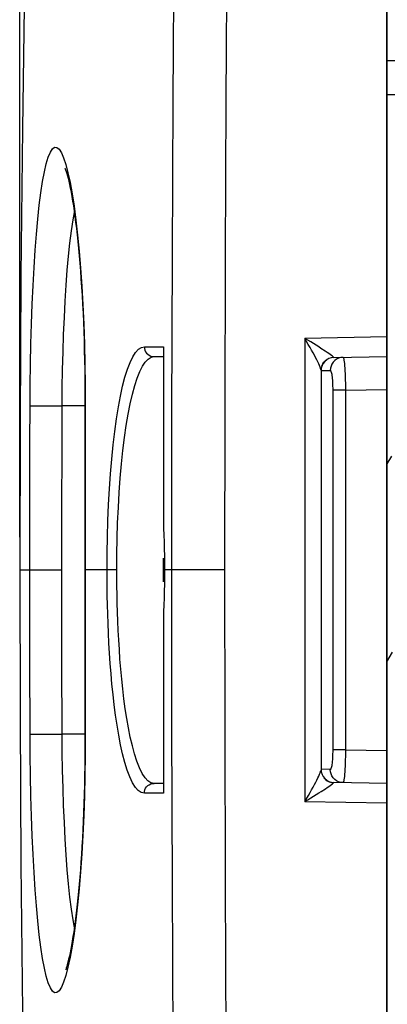
# Model space of a CAD drawing. Units: millimetres. Extents: x -97 to 78, y -38 to 74.
# Drawn here: x -97 to -91, y -7 to 8 of the extents above; entities that cross this region are included whole.
import ezdxf

# ---------------------------------------------------------------- set-up
doc = ezdxf.new("R2010")
doc.units = ezdxf.units.MM
doc.header["$LTSCALE"] = 30.734
doc.layers.get('0').update_dxf_attribs({"linetype": 'CONTINUOUS'})
for name, color, linetype in [('ASSI', 7, 'CONTINUOUS'), ('DRAFT', 7, 'CONTINUOUS'), ('RACCORDO', 7, 'CONTINUOUS')]:
    doc.layers.add(name, color=color, linetype=linetype)
doc.styles.get("Standard").update_dxf_attribs({"font": 'txt', "width": 0.8})
doc.dimstyles.new('DIMSTYLE_1', dxfattribs={"dimtxt": 3, "dimasz": 3, "dimexe": 1.5, "dimexo": 0.5, "dimgap": 0.75, "dimtad": 1, "dimtxsty": 'STANDARD', "dimblk": '_FILLED', "dimblk1": '_FILLED', "dimblk2": '_FILLED', "dimcen": 0.09, "dimazin": 2, "dimtfac": 1, "dimtofl": 0, "dimtmove": 0, "dimatfit": 3, "dimldrblk": '_FILLED', "dimfxl": 1, "dimtolj": 1, "dimarcsym": 0})
doc.dimstyles.new('DIMSTYLE_2', dxfattribs={"dimtxt": 3, "dimasz": 3, "dimexe": 1.5, "dimexo": 0.5, "dimgap": 0.75, "dimtad": 1, "dimdec": 1, "dimtxsty": 'STANDARD', "dimblk": '_FILLED', "dimblk1": '_FILLED', "dimblk2": '_FILLED', "dimcen": 0.09, "dimazin": 2, "dimtfac": 1, "dimtdec": 1, "dimtofl": 0, "dimtmove": 0, "dimatfit": 3, "dimldrblk": '_FILLED', "dimfxl": 1, "dimtolj": 1, "dimarcsym": 0})

# ---------------------------------------------------------------- blocks, each defined once
blk = doc.blocks.new('_FILLED')
at = {"color": 0, "linetype": 'BYBLOCK'}
blk.add_solid([(0, 0), (-1, 0.3167), (-1, -0.3167)], dxfattribs=at)
blk = doc.blocks.new('*D1')
at = {"color": 7, "linetype": 'CONTINUOUS'}
for p, q in [((-96.611, 0.5), (-96.611, 55.8)), ((-80.823, 23.892), (-80.823, 55.8)), ((-96.611, 54.3), (-88.717, 54.3)), ((-80.823, 54.3), (-88.717, 54.3))]:
    blk.add_line(p, q, dxfattribs=at)
at = {"color": 7, "linetype": 'CONTINUOUS', "xscale": 3, "yscale": 3, "zscale": 3, "rotation": 180}
blk.add_blockref('_FILLED', (-96.611, 54.3), dxfattribs=at)
at = {"color": 7, "linetype": 'CONTINUOUS', "xscale": 3, "yscale": 3, "zscale": 3}
blk.add_blockref('_FILLED', (-80.823, 54.3), dxfattribs=at)
blk = doc.blocks.new('*D8')
at = {"color": 7, "linetype": 'CONTINUOUS'}
for p, q in [((-91.023, 26.649), (-91.023, -37.723)), ((-69.523, -0.5), (-69.523, -37.723)), ((-91.023, -36.223), (-80.273, -36.223)), ((-69.523, -36.223), (-80.273, -36.223))]:
    blk.add_line(p, q, dxfattribs=at)
at = {"color": 7, "linetype": 'CONTINUOUS', "xscale": 3, "yscale": 3, "zscale": 3, "rotation": 180}
blk.add_blockref('_FILLED', (-91.023, -36.223), dxfattribs=at)
at = {"color": 7, "linetype": 'CONTINUOUS', "xscale": 3, "yscale": 3, "zscale": 3}
blk.add_blockref('_FILLED', (-69.523, -36.223), dxfattribs=at)

msp = doc.modelspace()

# ---------------------------------------------------------------- linework, layer by layer
at = {"color": 7, "linetype": 'CONTINUOUS'}
for p, q in [((-90.953, 1.736), (-91.023, 1.615)), ((-91.023, -1.397), (-90.937, -1.25))]:
    msp.add_line(p, q, dxfattribs=at)
at = {"layer": 'ASSI', "color": 7, "linetype": 'CONTINUOUS'}
msp.add_line((-94.423, -0.182), (-94.423, 0.182), dxfattribs=at)
for points in [[(-94.423, 0.635), (-94.418, 0.532), (-94.413, 0.427), (-94.409, 0.322), (-94.406, 0.215), (-94.405, 0.108), (-94.404, 0)], [(-94.404, 0), (-94.405, -0.108), (-94.406, -0.216), (-94.409, -0.322), (-94.413, -0.428), (-94.418, -0.532), (-94.423, -0.635)]]:
    msp.add_lwpolyline(points, dxfattribs=at)
at = {"layer": 'DRAFT', "color": 7, "linetype": 'CONTINUOUS'}
for points in [[(-96.448, 13.38), (-96.498, 11.167), (-96.538, 8.946), (-96.57, 6.72), (-96.593, 4.486), (-96.606, 2.246), (-96.611, 0)], [(-96.611, 0), (-96.606, -2.246), (-96.593, -4.486), (-96.57, -6.72), (-96.538, -8.947), (-96.498, -11.167), (-96.448, -13.38)]]:
    msp.add_lwpolyline(points, dxfattribs=at)
at = {"layer": 'RACCORDO', "color": 7, "linetype": 'CONTINUOUS'}
for p, q in [((-91.023, -14.25), (-91.023, 14.25)), ((-94.423, 3.4), (-94.423, 0.635)), ((-94.566, 3.25), (-94.423, 3.25)), ((-91.827, 3.236), (-91.023, 3.25)), ((-92.023, 3.036), (-92.023, -3.036)), ((-95.617, 2.745), (-95.617, 2.502)), ((-95.617, 2.502), (-95.621, 0)), ((-95.621, 0), (-95.617, -2.544)), ((-94.423, -0.635), (-94.423, -3.4)), ((-94.423, -3.25), (-94.566, -3.25)), ((-91.023, -3.25), (-91.827, -3.236))]:
    msp.add_line(p, q, dxfattribs=at)
at = {"layer": 'RACCORDO', "color": 250, "linetype": 'CONTINUOUS'}
for p, q in [((-84.339, 7.759), (-91.023, 7.754)), ((-84.987, 7.241), (-91.023, 7.237)), ((-95.844, 5.9), (-95.813, 5.73)), ((-91.023, 3.549), (-92.271, 3.527)), ((-92.271, 3.527), (-92.271, -3.527)), ((-94.713, 3.4), (-94.423, 3.4)), ((-91.96, 3.334), (-92.024, 3.375)), ((-91.883, 3.282), (-91.906, 3.298)), ((-91.865, 3.268), (-91.883, 3.282)), ((-91.866, 3.236), (-91.833, 3.24)), ((-92.023, 3.036), (-91.883, 3.038)), ((-91.846, 2.739), (-91.846, -2.739)), ((-91.651, 2.739), (-91.846, 2.739)), ((-91.651, 2.739), (-91.023, 2.75)), ((-91.651, 2.739), (-91.651, -2.739)), ((-96.456, 1.946), (-96.454, 2.502)), ((-96.454, 2.502), (-95.964, 2.5)), ((-95.966, 1.944), (-95.964, 2.5)), ((-95.617, 2.5), (-95.964, 2.5)), ((-95.613, 2.502), (-95.617, 2.502)), ((-95.613, 2.502), (-95.616, 0.556)), ((-96.459, 0.834), (-96.456, 1.946)), ((-95.969, 0.833), (-95.966, 1.944)), ((-96.459, -0.278), (-96.459, 0.834)), ((-95.97, -0.278), (-95.969, 0.833)), ((-95.616, 0.556), (-95.613, -2.502)), ((-96.611, 0), (-95.97, 0)), ((-95.133, 0), (-95.621, 0)), ((-93.492, 0), (-94.404, 0)), ((-96.458, -1.39), (-96.459, -0.278)), ((-95.968, -1.389), (-95.97, -0.278)), ((-96.454, -2.502), (-96.458, -1.39)), ((-95.964, -2.5), (-95.968, -1.389)), ((-96.454, -2.502), (-95.964, -2.5)), ((-95.617, -2.5), (-95.964, -2.5)), ((-95.613, -2.502), (-95.617, -2.502)), ((-91.651, -2.739), (-91.846, -2.739)), ((-91.651, -2.739), (-91.023, -2.75)), ((-91.883, -3.038), (-92.023, -3.036)), ((-91.879, -3.037), (-91.883, -3.038)), ((-91.866, -3.236), (-91.833, -3.24)), ((-91.839, -3.247), (-91.833, -3.24)), ((-94.713, -3.4), (-94.76, -3.39)), ((-94.423, -3.4), (-94.713, -3.4)), ((-92.271, -3.527), (-92.216, -3.433)), ((-92.057, -3.396), (-92.021, -3.374)), ((-92.021, -3.374), (-91.957, -3.332)), ((-92.271, -3.527), (-91.023, -3.549)), ((-95.813, -5.729), (-95.844, -5.899))]:
    msp.add_line(p, q, dxfattribs=at)
for points in [[(-94.221, 14.25), (-94.245, 11.893), (-94.265, 9.529), (-94.28, 7.158), (-94.291, 4.779), (-94.298, 2.393), (-94.3, 0)], [(-93.412, 14.25), (-93.437, 11.893), (-93.456, 9.529), (-93.472, 7.157), (-93.483, 4.779), (-93.49, 2.393), (-93.492, 0)], [(-96.454, 2.502), (-96.452, 2.822), (-96.447, 3.136), (-96.44, 3.444), (-96.431, 3.748), (-96.42, 4.047), (-96.407, 4.333), (-96.392, 4.607), (-96.375, 4.87), (-96.356, 5.116), (-96.336, 5.344), (-96.313, 5.556), (-96.289, 5.747), (-96.263, 5.916), (-96.235, 6.064), (-96.206, 6.188), (-96.176, 6.288), (-96.144, 6.364), (-96.112, 6.414), (-96.079, 6.438), (-96.045, 6.436), (-96.011, 6.409), (-95.977, 6.356), (-95.943, 6.277), (-95.909, 6.175), (-95.876, 6.049), (-95.844, 5.9)], [(-95.813, 5.73), (-95.783, 5.54), (-95.755, 5.329), (-95.729, 5.101), (-95.706, 4.857), (-95.684, 4.597), (-95.665, 4.324), (-95.648, 4.04), (-95.635, 3.743), (-95.625, 3.44), (-95.617, 3.133), (-95.613, 2.82), (-95.613, 2.502)], [(-95.964, 2.5), (-95.962, 2.776), (-95.957, 3.051), (-95.95, 3.322), (-95.942, 3.588), (-95.931, 3.847), (-95.918, 4.097), (-95.903, 4.337), (-95.886, 4.565), (-95.867, 4.78), (-95.846, 4.98), (-95.824, 5.164), (-95.799, 5.331), (-95.779, 5.445)], [(-92.145, 3.309), (-92.168, 3.349), (-92.191, 3.391), (-92.217, 3.435), (-92.271, 3.527)], [(-92.18, 3.473), (-92.224, 3.5), (-92.271, 3.527)], [(-92.024, 3.375), (-92.059, 3.398), (-92.18, 3.473)], [(-95.281, 0), (-95.28, 0.254), (-95.275, 0.505), (-95.268, 0.751), (-95.258, 0.995), (-95.245, 1.234), (-95.229, 1.466), (-95.21, 1.69), (-95.189, 1.905), (-95.165, 2.109), (-95.138, 2.302), (-95.109, 2.483), (-95.078, 2.65), (-95.044, 2.801), (-95.008, 2.938), (-94.97, 3.058), (-94.931, 3.161), (-94.89, 3.247), (-94.847, 3.314), (-94.804, 3.361), (-94.759, 3.39), (-94.713, 3.4)], [(-94.713, 3.4), (-94.711, 3.374), (-94.705, 3.349), (-94.694, 3.325), (-94.679, 3.304), (-94.661, 3.285), (-94.64, 3.27), (-94.616, 3.259), (-94.591, 3.252), (-94.566, 3.25)], [(-92.059, 3.14), (-92.072, 3.17), (-92.088, 3.201), (-92.106, 3.235), (-92.125, 3.271), (-92.145, 3.309)], [(-91.906, 3.298), (-91.932, 3.315), (-91.96, 3.334)], [(-94.742, 3.103), (-94.699, 3.167), (-94.656, 3.213), (-94.611, 3.241), (-94.566, 3.25)], [(-92.013, 3.107), (-91.998, 3.139), (-91.979, 3.167), (-91.956, 3.191), (-91.929, 3.211), (-91.899, 3.226), (-91.866, 3.236)], [(-91.688, 3.238), (-91.722, 3.235), (-91.755, 3.225), (-91.786, 3.21), (-91.814, 3.19), (-91.838, 3.166), (-91.857, 3.137), (-91.871, 3.106), (-91.88, 3.073), (-91.883, 3.038)], [(-91.833, 3.24), (-91.839, 3.247), (-91.85, 3.256), (-91.865, 3.268)], [(-91.827, 3.236), (-91.828, 3.236), (-91.829, 3.236), (-91.83, 3.237), (-91.831, 3.238), (-91.832, 3.239), (-91.833, 3.24)], [(-91.688, 3.238), (-91.684, 3.236), (-91.681, 3.228), (-91.678, 3.214), (-91.674, 3.195), (-91.671, 3.172), (-91.668, 3.143), (-91.665, 3.11), (-91.662, 3.073), (-91.66, 3.033)], [(-95.133, 0), (-95.131, 0.241), (-95.127, 0.48), (-95.12, 0.718), (-95.109, 0.951), (-95.096, 1.179), (-95.081, 1.401), (-95.062, 1.615), (-95.041, 1.82), (-95.017, 2.016), (-94.99, 2.201), (-94.961, 2.373), (-94.93, 2.533), (-94.896, 2.678), (-94.86, 2.808), (-94.822, 2.923), (-94.783, 3.022), (-94.742, 3.103)], [(-92.023, 3.043), (-92.025, 3.055), (-92.029, 3.071), (-92.037, 3.09), (-92.047, 3.114), (-92.059, 3.14)], [(-91.883, 3.038), (-91.879, 3.037), (-91.875, 3.032), (-91.872, 3.024), (-91.868, 3.013)], [(-91.868, 3.013), (-91.865, 2.998), (-91.861, 2.981), (-91.858, 2.962), (-91.856, 2.939), (-91.853, 2.915), (-91.851, 2.889), (-91.849, 2.861), (-91.848, 2.832), (-91.847, 2.802), (-91.846, 2.771), (-91.846, 2.739)], [(-91.66, 3.033), (-91.657, 2.989), (-91.655, 2.942), (-91.654, 2.893), (-91.653, 2.843), (-91.652, 2.791), (-91.651, 2.739)], [(-94.76, -3.39), (-94.806, -3.36), (-94.85, -3.311), (-94.893, -3.241), (-94.934, -3.152), (-94.974, -3.049), (-95.01, -2.932), (-95.044, -2.8), (-95.075, -2.662), (-95.103, -2.517), (-95.128, -2.365), (-95.151, -2.211), (-95.172, -2.055), (-95.19, -1.896), (-95.206, -1.738), (-95.22, -1.58), (-95.232, -1.422), (-95.243, -1.267), (-95.252, -1.114), (-95.259, -0.963), (-95.266, -0.815), (-95.271, -0.671), (-95.275, -0.53), (-95.278, -0.392), (-95.28, -0.258), (-95.281, -0.127), (-95.281, 0)], [(-94.745, -3.098), (-94.786, -3.014), (-94.826, -2.914), (-94.862, -2.801), (-94.896, -2.677), (-94.927, -2.544), (-94.955, -2.405), (-94.98, -2.261), (-95.003, -2.113), (-95.023, -1.963), (-95.041, -1.812), (-95.057, -1.661), (-95.072, -1.509), (-95.084, -1.359), (-95.094, -1.211), (-95.103, -1.064), (-95.111, -0.92), (-95.117, -0.779), (-95.122, -0.641), (-95.126, -0.506), (-95.129, -0.374), (-95.131, -0.246), (-95.133, -0.121), (-95.133, 0)], [(-94.3, 0), (-94.298, -2.393), (-94.291, -4.779), (-94.28, -7.157), (-94.265, -9.529), (-94.245, -11.893), (-94.221, -14.25)], [(-93.492, 0), (-93.49, -2.393), (-93.483, -4.779), (-93.472, -7.157), (-93.456, -9.529), (-93.437, -11.893), (-93.412, -14.25)], [(-95.844, -5.899), (-95.876, -6.048), (-95.909, -6.175), (-95.942, -6.277), (-95.977, -6.355), (-96.011, -6.409), (-96.045, -6.436), (-96.079, -6.438), (-96.112, -6.414), (-96.144, -6.364), (-96.176, -6.288), (-96.206, -6.189), (-96.235, -6.065), (-96.263, -5.916), (-96.289, -5.747), (-96.313, -5.557), (-96.336, -5.345), (-96.356, -5.116), (-96.375, -4.871), (-96.392, -4.609), (-96.407, -4.334), (-96.42, -4.048), (-96.431, -3.749), (-96.44, -3.445), (-96.447, -3.137), (-96.452, -2.822), (-96.454, -2.502)], [(-95.779, -5.445), (-95.799, -5.331), (-95.824, -5.165), (-95.846, -4.981), (-95.867, -4.781), (-95.886, -4.566), (-95.903, -4.338), (-95.918, -4.098), (-95.931, -3.848), (-95.942, -3.589), (-95.95, -3.322), (-95.957, -3.051), (-95.962, -2.776), (-95.964, -2.5)], [(-95.613, -2.502), (-95.613, -2.82), (-95.617, -3.133), (-95.624, -3.439), (-95.635, -3.742), (-95.648, -4.038), (-95.665, -4.323), (-95.684, -4.595), (-95.705, -4.856), (-95.729, -5.1), (-95.755, -5.327), (-95.783, -5.538), (-95.813, -5.729)], [(-91.846, -2.739), (-91.846, -2.771), (-91.847, -2.802), (-91.848, -2.832), (-91.849, -2.861), (-91.851, -2.889), (-91.853, -2.915), (-91.856, -2.94), (-91.858, -2.962), (-91.861, -2.982), (-91.865, -2.998), (-91.868, -3.013), (-91.872, -3.024), (-91.875, -3.032), (-91.879, -3.037)], [(-91.651, -2.739), (-91.652, -2.791), (-91.653, -2.843), (-91.654, -2.893), (-91.655, -2.942), (-91.657, -2.989), (-91.66, -3.033), (-91.662, -3.073), (-91.665, -3.11), (-91.668, -3.143), (-91.671, -3.172), (-91.674, -3.195), (-91.678, -3.214), (-91.681, -3.228), (-91.684, -3.236), (-91.688, -3.238)], [(-94.658, -3.212), (-94.702, -3.164), (-94.745, -3.098)], [(-92.144, -3.306), (-92.123, -3.268), (-92.104, -3.232), (-92.087, -3.199), (-92.071, -3.168), (-92.058, -3.139), (-92.046, -3.112), (-92.037, -3.09), (-92.029, -3.071), (-92.025, -3.055)], [(-91.688, -3.238), (-91.722, -3.235), (-91.755, -3.225), (-91.786, -3.21), (-91.814, -3.19), (-91.838, -3.166), (-91.857, -3.137), (-91.871, -3.106), (-91.88, -3.073), (-91.883, -3.038)], [(-94.713, -3.4), (-94.711, -3.374), (-94.705, -3.349), (-94.694, -3.325), (-94.679, -3.304), (-94.661, -3.285), (-94.64, -3.27), (-94.616, -3.259), (-94.591, -3.252), (-94.566, -3.25)], [(-94.566, -3.25), (-94.612, -3.24), (-94.658, -3.212)], [(-91.979, -3.167), (-91.956, -3.191), (-91.929, -3.211), (-91.898, -3.226), (-91.866, -3.236)], [(-91.957, -3.332), (-91.93, -3.314), (-91.905, -3.297), (-91.882, -3.282), (-91.864, -3.268), (-91.85, -3.256), (-91.839, -3.247)], [(-91.833, -3.24), (-91.832, -3.239), (-91.831, -3.238), (-91.83, -3.237), (-91.829, -3.236), (-91.828, -3.236), (-91.827, -3.236)], [(-92.271, -3.527), (-92.224, -3.499), (-92.178, -3.472), (-92.057, -3.396)], [(-92.216, -3.433), (-92.19, -3.389), (-92.166, -3.347), (-92.144, -3.306)]]:
    msp.add_lwpolyline(points, dxfattribs=at)
at = {"layer": 'RACCORDO', "color": 7, "linetype": 'CONTINUOUS'}
for points in [[(-95.915, 6.107), (-95.92, 6.115), (-95.924, 6.121), (-95.922, 6.118), (-95.918, 6.109), (-95.912, 6.093), (-95.904, 6.07), (-95.895, 6.041), (-95.885, 6.006), (-95.875, 5.966), (-95.864, 5.921), (-95.853, 5.871), (-95.841, 5.815), (-95.829, 5.755), (-95.818, 5.69), (-95.806, 5.62), (-95.794, 5.546), (-95.782, 5.466), (-95.771, 5.383), (-95.759, 5.294), (-95.748, 5.201), (-95.737, 5.104), (-95.726, 5.002), (-95.716, 4.897), (-95.706, 4.787), (-95.696, 4.673), (-95.686, 4.555), (-95.678, 4.433), (-95.669, 4.308), (-95.661, 4.179), (-95.654, 4.047), (-95.647, 3.912), (-95.641, 3.775), (-95.636, 3.634), (-95.631, 3.491), (-95.627, 3.345), (-95.623, 3.198), (-95.62, 3.048), (-95.619, 2.897), (-95.617, 2.745)], [(-95.617, -2.544), (-95.617, -2.693), (-95.618, -2.841), (-95.62, -2.988), (-95.622, -3.133), (-95.625, -3.276), (-95.629, -3.417), (-95.633, -3.555), (-95.638, -3.692), (-95.643, -3.826), (-95.649, -3.957), (-95.656, -4.085), (-95.663, -4.21), (-95.671, -4.332), (-95.679, -4.451), (-95.687, -4.566), (-95.696, -4.678), (-95.705, -4.786), (-95.715, -4.891), (-95.725, -4.991), (-95.735, -5.088), (-95.746, -5.181), (-95.756, -5.27), (-95.767, -5.355), (-95.778, -5.435), (-95.789, -5.512), (-95.8, -5.584), (-95.811, -5.652), (-95.822, -5.716), (-95.833, -5.776), (-95.844, -5.831), (-95.855, -5.882), (-95.866, -5.929), (-95.876, -5.97), (-95.886, -6.008), (-95.895, -6.04), (-95.904, -6.067), (-95.91, -6.088)]]:
    msp.add_lwpolyline(points, dxfattribs=at)
for centre, start, end in [((-91.823, 3.036), 91, 180.0075), ((-91.823, -3.036), 180, 269)]:
    msp.add_arc(centre, 0.2, start, end, dxfattribs=at)

# ---------------------------------------------------------------- dimensions: what is measured, and where the dimension line sits
at = {"color": 7, "linetype": 'CONTINUOUS'}
for base, p1, p2, dimstyle, picture, middle in [((-96.611, 54.3), (-80.823, 23.392), (-96.611, 0), 'DIMSTYLE_2', '*D1', (-92.681, 54.3)), ((-91.023, -36.223), (-69.523, 0), (-91.023, 27.149), 'DIMSTYLE_1', '*D8', (-84.238, -36.223))]:
    dim = msp.add_linear_dim(base=base, p1=p1, p2=p2, angle=180, dimstyle=dimstyle, dxfattribs=at)
    dim.commit()
    dim.dimension.update_dxf_attribs({"geometry": picture, "text_midpoint": middle, "dimtype": 160})

doc.saveas('drawing.dxf')
